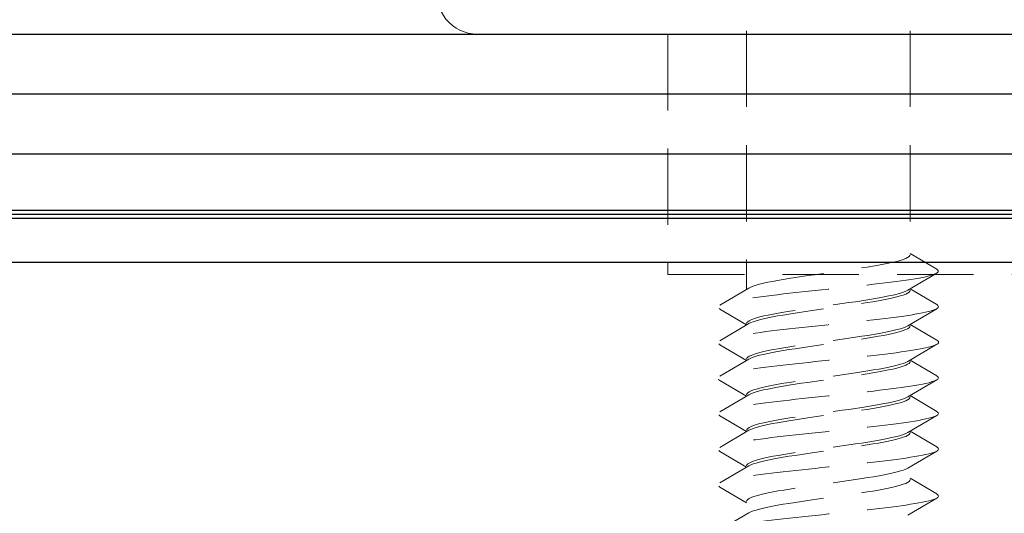
# Model space of a CAD drawing. Units: millimetres. Extents: x 0 to 1188, y 0 to 841.
# Drawn here: x 849 to 874, y 601 to 613 of the extents above; entities that cross this region are included whole.
import ezdxf

# ---------------------------------------------------------------- set-up
doc = ezdxf.new("R2010")
doc.units = ezdxf.units.MM
doc.linetypes.add('DASHED2', pattern=[9.525, 6.35, -3.175])
for name, color, linetype, lineweight in [('MÅL', 7, 'Continuous', 13), ('PROFIL', 1, 'Continuous', 30), ('STIBLET LINIE', 4, 'DASHED2', 25)]:
    doc.layers.add(name, color=color, linetype=linetype, lineweight=lineweight)

msp = doc.modelspace()

# ---------------------------------------------------------------- linework, layer by layer
at = {"layer": 'MÅL'}
msp.add_line((860.514, 613.077), (908.03, 613.077), dxfattribs=at)
msp.add_arc((860.514, 614.077), 1, 167.6609, 270, dxfattribs=at)
at = {"layer": 'PROFIL'}
for p, q in [((833.272, 613.077), (933.728, 613.077)), ((933.728, 611.577), (831.335, 611.577)), ((933.728, 610.077), (831.272, 610.077)), ((933.728, 608.677), (831.272, 608.677)), ((933.728, 608.577), (831.272, 608.577)), ((933.728, 608.477), (831.272, 608.477)), ((933.728, 607.377), (831.272, 607.377))]:
    msp.add_line(p, q, dxfattribs=at)
at = {"layer": 'STIBLET LINIE', "color": 5, "lineweight": 5, "ltscale": 0.3}
for p, q in [((867.232, 621.736), (867.232, 606.704)), ((871.312, 621.736), (871.312, 607.603)), ((871.312, 607.603), (871.978, 607.211)), ((871.978, 607.108), (871.254, 606.681)), ((866.566, 606.311), (867.29, 606.738)), ((871.312, 606.715), (871.978, 606.323)), ((867.232, 605.816), (866.566, 606.208)), ((871.978, 606.22), (871.254, 605.793)), ((866.566, 605.423), (867.29, 605.85)), ((871.312, 605.827), (871.978, 605.434)), ((867.232, 604.927), (866.566, 605.32)), ((871.978, 605.332), (871.254, 604.905)), ((866.566, 604.534), (867.29, 604.962)), ((871.312, 604.939), (871.978, 604.546)), ((867.232, 604.039), (866.566, 604.432)), ((871.978, 604.444), (871.254, 604.017)), ((866.566, 603.646), (867.29, 604.073)), ((871.312, 604.051), (871.978, 603.658)), ((867.232, 603.151), (866.566, 603.544)), ((871.978, 603.556), (871.254, 603.129)), ((866.566, 602.758), (867.29, 603.185)), ((871.312, 603.163), (871.978, 602.77)), ((867.232, 602.263), (866.566, 602.656)), ((871.978, 602.668), (871.254, 602.241)), ((866.566, 601.87), (867.29, 602.297)), ((871.312, 601.989), (871.978, 601.596)), ((867.232, 601.375), (866.566, 601.768)), ((871.978, 601.494), (871.254, 601.066)), ((866.566, 600.696), (867.29, 601.123))]:
    msp.add_line(p, q, dxfattribs=at)
at = {"layer": 'STIBLET LINIE', "lineweight": 13, "ltscale": 0.3}
for p, q in [((865.272, 613.077), (865.272, 607.077)), ((865.272, 607.077), (903.272, 607.077))]:
    msp.add_line(p, q, dxfattribs=at)
at = {"layer": 'STIBLET LINIE', "color": 5, "lineweight": 5, "ltscale": 0.3, "flags": 128}
for points in [[(867.29, 606.738), (867.336, 606.762), (867.397, 606.785), (867.469, 606.809), (867.555, 606.833), (867.652, 606.857), (867.76, 606.88), (867.879, 606.904), (868.007, 606.928), (868.144, 606.952), (868.289, 606.975), (868.44, 606.999), (868.598, 607.023), (868.759, 607.047), (868.925, 607.07), (869.092, 607.094), (869.261, 607.118), (869.431, 607.142), (869.598, 607.165), (869.764, 607.189), (869.926, 607.213), (870.084, 607.237), (870.237, 607.261), (870.382, 607.284), (870.52, 607.308), (870.65, 607.332), (870.769, 607.356), (870.879, 607.379), (870.978, 607.403), (871.064, 607.427), (871.139, 607.451), (871.201, 607.474), (871.249, 607.498), (871.284, 607.522), (871.305, 607.546), (871.312, 607.569)], [(871.972, 607.211), (871.995, 607.193), (872.008, 607.176), (872.012, 607.159), (872.007, 607.142), (871.992, 607.124), (871.967, 607.107), (871.933, 607.09), (871.89, 607.072), (871.837, 607.055), (871.775, 607.038), (871.703, 607.021), (871.623, 607.003), (871.533, 606.986), (871.434, 606.969), (871.327, 606.951), (871.213, 606.934), (871.091, 606.917), (870.963, 606.9), (870.828, 606.882), (870.689, 606.865), (870.544, 606.848), (870.395, 606.83), (870.242, 606.813), (870.085, 606.796), (869.926, 606.779), (869.765, 606.761), (869.601, 606.744), (869.437, 606.727), (869.271, 606.71), (869.106, 606.692), (868.941, 606.675), (868.777, 606.658), (868.616, 606.64), (868.457, 606.623), (868.301, 606.606), (868.149, 606.589), (868, 606.571), (867.857, 606.554), (867.718, 606.537), (867.584, 606.519), (867.457, 606.502), (867.335, 606.485), (867.221, 606.468), (867.114, 606.45), (867.014, 606.433), (866.923, 606.416), (866.84, 606.398), (866.767, 606.381), (866.702, 606.364), (866.648, 606.347), (866.605, 606.329), (866.571, 606.312), (866.547, 606.295), (866.534, 606.277), (866.53, 606.26), (866.535, 606.243), (866.551, 606.226), (866.575, 606.208)], [(871.254, 606.681), (871.207, 606.657), (871.147, 606.634), (871.074, 606.61), (870.989, 606.586), (870.892, 606.562), (870.784, 606.539), (870.665, 606.515), (870.537, 606.491), (870.4, 606.467), (870.255, 606.444), (870.103, 606.42), (869.946, 606.396), (869.784, 606.372), (869.619, 606.349), (869.451, 606.325), (869.282, 606.301), (869.113, 606.277), (868.945, 606.254), (868.78, 606.23), (868.617, 606.206), (868.459, 606.182), (868.307, 606.158), (868.162, 606.135), (868.024, 606.111), (867.894, 606.087), (867.774, 606.063), (867.665, 606.04), (867.566, 606.016), (867.479, 605.992), (867.405, 605.968), (867.343, 605.945), (867.295, 605.921), (867.26, 605.897), (867.239, 605.873), (867.232, 605.85)], [(867.29, 605.85), (867.336, 605.873), (867.397, 605.897), (867.469, 605.921), (867.555, 605.945), (867.652, 605.968), (867.76, 605.992), (867.879, 606.016), (868.007, 606.04), (868.144, 606.063), (868.289, 606.087), (868.44, 606.111), (868.598, 606.135), (868.759, 606.159), (868.925, 606.182), (869.092, 606.206), (869.261, 606.23), (869.431, 606.254), (869.598, 606.277), (869.764, 606.301), (869.926, 606.325), (870.084, 606.349), (870.237, 606.372), (870.382, 606.396), (870.52, 606.42), (870.65, 606.444), (870.769, 606.467), (870.879, 606.491), (870.978, 606.515), (871.064, 606.539), (871.139, 606.562), (871.201, 606.586), (871.249, 606.61), (871.284, 606.634), (871.305, 606.658), (871.312, 606.681)], [(871.978, 606.323), (872.001, 606.305), (872.014, 606.288), (872.017, 606.271), (872.01, 606.253), (871.994, 606.236), (871.967, 606.219), (871.931, 606.202), (871.886, 606.184), (871.832, 606.167), (871.769, 606.15), (871.697, 606.132), (871.617, 606.115), (871.528, 606.098), (871.432, 606.081), (871.327, 606.063), (871.214, 606.046), (871.093, 606.029), (870.966, 606.011), (870.832, 605.994), (870.692, 605.977), (870.547, 605.96), (870.397, 605.942), (870.244, 605.925), (870.087, 605.908), (869.927, 605.89), (869.765, 605.873), (869.601, 605.856), (869.436, 605.839), (869.271, 605.821), (869.105, 605.804), (868.94, 605.787), (868.777, 605.77), (868.615, 605.752), (868.455, 605.735), (868.298, 605.718), (868.145, 605.7), (867.997, 605.683), (867.853, 605.666), (867.715, 605.649), (867.583, 605.631), (867.457, 605.614), (867.337, 605.597), (867.223, 605.579), (867.117, 605.562), (867.019, 605.545), (866.928, 605.528), (866.845, 605.51), (866.771, 605.493), (866.706, 605.476), (866.651, 605.458), (866.604, 605.441), (866.568, 605.424), (866.543, 605.407), (866.528, 605.389), (866.523, 605.372), (866.529, 605.355), (866.545, 605.338), (866.571, 605.32)], [(871.254, 605.793), (871.207, 605.769), (871.147, 605.746), (871.074, 605.722), (870.989, 605.698), (870.892, 605.674), (870.784, 605.651), (870.665, 605.627), (870.537, 605.603), (870.4, 605.579), (870.255, 605.555), (870.103, 605.532), (869.946, 605.508), (869.784, 605.484), (869.619, 605.46), (869.451, 605.437), (869.282, 605.413), (869.113, 605.389), (868.945, 605.365), (868.78, 605.342), (868.617, 605.318), (868.459, 605.294), (868.307, 605.27), (868.162, 605.247), (868.024, 605.223), (867.894, 605.199), (867.774, 605.175), (867.665, 605.152), (867.566, 605.128), (867.479, 605.104), (867.405, 605.08), (867.343, 605.056), (867.295, 605.033), (867.26, 605.009), (867.239, 604.985), (867.232, 604.961)], [(867.29, 604.962), (867.336, 604.985), (867.397, 605.009), (867.469, 605.033), (867.555, 605.057), (867.652, 605.08), (867.76, 605.104), (867.879, 605.128), (868.007, 605.152), (868.144, 605.175), (868.289, 605.199), (868.44, 605.223), (868.598, 605.247), (868.759, 605.27), (868.925, 605.294), (869.092, 605.318), (869.261, 605.342), (869.431, 605.365), (869.598, 605.389), (869.764, 605.413), (869.926, 605.437), (870.084, 605.46), (870.237, 605.484), (870.382, 605.508), (870.52, 605.532), (870.65, 605.556), (870.769, 605.579), (870.879, 605.603), (870.978, 605.627), (871.064, 605.651), (871.139, 605.674), (871.201, 605.698), (871.249, 605.722), (871.284, 605.746), (871.305, 605.769), (871.312, 605.793)], [(871.976, 605.434), (872.001, 605.417), (872.017, 605.4), (872.022, 605.383), (872.016, 605.365), (872, 605.348), (871.973, 605.331), (871.936, 605.313), (871.89, 605.296), (871.835, 605.279), (871.77, 605.262), (871.696, 605.244), (871.615, 605.227), (871.525, 605.21), (871.427, 605.192), (871.321, 605.175), (871.209, 605.158), (871.089, 605.141), (870.963, 605.123), (870.831, 605.106), (870.692, 605.089), (870.548, 605.071), (870.399, 605.054), (870.246, 605.037), (870.089, 605.02), (869.929, 605.002), (869.767, 604.985), (869.603, 604.968), (869.438, 604.951), (869.272, 604.933), (869.107, 604.916), (868.942, 604.899), (868.778, 604.881), (868.616, 604.864), (868.456, 604.847), (868.299, 604.83), (868.145, 604.812), (867.996, 604.795), (867.851, 604.778), (867.712, 604.76), (867.579, 604.743), (867.452, 604.726), (867.332, 604.709), (867.22, 604.691), (867.115, 604.674), (867.018, 604.657), (866.929, 604.639), (866.848, 604.622), (866.775, 604.605), (866.711, 604.588), (866.656, 604.57), (866.61, 604.553), (866.574, 604.536), (866.547, 604.518), (866.53, 604.501), (866.523, 604.484), (866.527, 604.467), (866.541, 604.449), (866.566, 604.432)], [(871.254, 604.905), (871.207, 604.881), (871.147, 604.857), (871.074, 604.834), (870.989, 604.81), (870.892, 604.786), (870.784, 604.762), (870.665, 604.739), (870.537, 604.715), (870.4, 604.691), (870.255, 604.667), (870.103, 604.644), (869.946, 604.62), (869.784, 604.596), (869.619, 604.572), (869.451, 604.549), (869.282, 604.525), (869.113, 604.501), (868.945, 604.477), (868.78, 604.453), (868.617, 604.43), (868.459, 604.406), (868.307, 604.382), (868.162, 604.358), (868.024, 604.335), (867.894, 604.311), (867.774, 604.287), (867.665, 604.263), (867.566, 604.24), (867.479, 604.216), (867.405, 604.192), (867.343, 604.168), (867.295, 604.145), (867.26, 604.121), (867.239, 604.097), (867.232, 604.073)], [(867.29, 604.073), (867.336, 604.097), (867.397, 604.121), (867.469, 604.145), (867.555, 604.168), (867.652, 604.192), (867.76, 604.216), (867.879, 604.24), (868.007, 604.263), (868.144, 604.287), (868.289, 604.311), (868.44, 604.335), (868.598, 604.359), (868.759, 604.382), (868.925, 604.406), (869.092, 604.43), (869.261, 604.454), (869.431, 604.477), (869.598, 604.501), (869.764, 604.525), (869.926, 604.549), (870.084, 604.572), (870.237, 604.596), (870.382, 604.62), (870.52, 604.644), (870.65, 604.667), (870.769, 604.691), (870.879, 604.715), (870.978, 604.739), (871.064, 604.762), (871.139, 604.786), (871.201, 604.81), (871.249, 604.834), (871.284, 604.857), (871.305, 604.881), (871.312, 604.905)], [(871.97, 604.546), (871.995, 604.529), (872.011, 604.512), (872.017, 604.494), (872.014, 604.477), (872, 604.46), (871.975, 604.443), (871.941, 604.425), (871.895, 604.408), (871.84, 604.391), (871.775, 604.373), (871.701, 604.356), (871.618, 604.339), (871.527, 604.322), (871.428, 604.304), (871.321, 604.287), (871.207, 604.27), (871.086, 604.252), (870.96, 604.235), (870.827, 604.218), (870.688, 604.201), (870.545, 604.183), (870.397, 604.166), (870.245, 604.149), (870.089, 604.131), (869.929, 604.114), (869.767, 604.097), (869.603, 604.08), (869.438, 604.062), (869.273, 604.045), (869.108, 604.028), (868.943, 604.011), (868.779, 603.993), (868.618, 603.976), (868.458, 603.959), (868.301, 603.941), (868.148, 603.924), (867.998, 603.907), (867.853, 603.89), (867.713, 603.872), (867.579, 603.855), (867.451, 603.838), (867.33, 603.82), (867.216, 603.803), (867.11, 603.786), (867.013, 603.769), (866.924, 603.751), (866.844, 603.734), (866.772, 603.717), (866.71, 603.699), (866.657, 603.682), (866.613, 603.665), (866.578, 603.648), (866.552, 603.63), (866.536, 603.613), (866.53, 603.596), (866.533, 603.579), (866.546, 603.561), (866.569, 603.544)], [(871.254, 604.017), (871.207, 603.993), (871.147, 603.969), (871.074, 603.946), (870.989, 603.922), (870.892, 603.898), (870.784, 603.874), (870.665, 603.85), (870.537, 603.827), (870.4, 603.803), (870.255, 603.779), (870.103, 603.755), (869.946, 603.732), (869.784, 603.708), (869.619, 603.684), (869.451, 603.66), (869.282, 603.637), (869.113, 603.613), (868.945, 603.589), (868.78, 603.565), (868.617, 603.542), (868.459, 603.518), (868.307, 603.494), (868.162, 603.47), (868.024, 603.447), (867.894, 603.423), (867.774, 603.399), (867.665, 603.375), (867.566, 603.352), (867.479, 603.328), (867.405, 603.304), (867.343, 603.28), (867.295, 603.256), (867.26, 603.233), (867.239, 603.209), (867.232, 603.185)], [(867.29, 603.185), (867.336, 603.209), (867.397, 603.233), (867.469, 603.257), (867.555, 603.28), (867.652, 603.304), (867.76, 603.328), (867.879, 603.352), (868.007, 603.375), (868.144, 603.399), (868.289, 603.423), (868.44, 603.447), (868.598, 603.47), (868.759, 603.494), (868.925, 603.518), (869.092, 603.542), (869.261, 603.565), (869.431, 603.589), (869.598, 603.613), (869.764, 603.637), (869.926, 603.66), (870.084, 603.684), (870.237, 603.708), (870.382, 603.732), (870.52, 603.756), (870.65, 603.779), (870.769, 603.803), (870.879, 603.827), (870.978, 603.851), (871.064, 603.874), (871.139, 603.898), (871.201, 603.922), (871.249, 603.946), (871.284, 603.969), (871.305, 603.993), (871.312, 604.017)], [(871.97, 603.658), (871.995, 603.641), (872.011, 603.624), (872.017, 603.606), (872.014, 603.589), (872, 603.572), (871.975, 603.554), (871.941, 603.537), (871.895, 603.52), (871.84, 603.503), (871.775, 603.485), (871.701, 603.468), (871.618, 603.451), (871.527, 603.433), (871.428, 603.416), (871.321, 603.399), (871.207, 603.382), (871.086, 603.364), (870.96, 603.347), (870.827, 603.33), (870.688, 603.312), (870.545, 603.295), (870.397, 603.278), (870.245, 603.261), (870.089, 603.243), (869.929, 603.226), (869.767, 603.209), (869.603, 603.192), (869.438, 603.174), (869.273, 603.157), (869.108, 603.14), (868.943, 603.122), (868.779, 603.105), (868.618, 603.088), (868.458, 603.071), (868.301, 603.053), (868.148, 603.036), (867.998, 603.019), (867.853, 603.001), (867.713, 602.984), (867.579, 602.967), (867.451, 602.95), (867.33, 602.932), (867.216, 602.915), (867.11, 602.898), (867.013, 602.88), (866.924, 602.863), (866.844, 602.846), (866.772, 602.829), (866.71, 602.811), (866.657, 602.794), (866.613, 602.777), (866.578, 602.76), (866.552, 602.742), (866.536, 602.725), (866.53, 602.708), (866.533, 602.69), (866.546, 602.673), (866.569, 602.656)], [(871.254, 603.129), (871.207, 603.105), (871.147, 603.081), (871.074, 603.057), (870.989, 603.034), (870.892, 603.01), (870.784, 602.986), (870.665, 602.962), (870.537, 602.939), (870.4, 602.915), (870.255, 602.891), (870.103, 602.867), (869.946, 602.844), (869.784, 602.82), (869.619, 602.796), (869.451, 602.772), (869.282, 602.749), (869.113, 602.725), (868.945, 602.701), (868.78, 602.677), (868.617, 602.653), (868.459, 602.63), (868.307, 602.606), (868.162, 602.582), (868.024, 602.558), (867.894, 602.535), (867.774, 602.511), (867.665, 602.487), (867.566, 602.463), (867.479, 602.44), (867.405, 602.416), (867.343, 602.392), (867.295, 602.368), (867.26, 602.345), (867.239, 602.321), (867.232, 602.297)], [(867.29, 602.297), (867.336, 602.321), (867.397, 602.345), (867.469, 602.368), (867.555, 602.392), (867.652, 602.416), (867.76, 602.44), (867.879, 602.463), (868.007, 602.487), (868.144, 602.511), (868.289, 602.535), (868.44, 602.558), (868.598, 602.582), (868.759, 602.606), (868.925, 602.63), (869.092, 602.654), (869.261, 602.677), (869.431, 602.701), (869.598, 602.725), (869.764, 602.749), (869.926, 602.772), (870.084, 602.796), (870.237, 602.82), (870.382, 602.844), (870.52, 602.867), (870.65, 602.891), (870.769, 602.915), (870.879, 602.939), (870.978, 602.962), (871.064, 602.986), (871.139, 603.01), (871.201, 603.034), (871.249, 603.057), (871.284, 603.081), (871.305, 603.105), (871.312, 603.129)], [(871.97, 602.77), (871.995, 602.753), (872.011, 602.735), (872.017, 602.718), (872.014, 602.701), (872, 602.684), (871.975, 602.666), (871.941, 602.649), (871.895, 602.632), (871.84, 602.614), (871.775, 602.597), (871.701, 602.58), (871.618, 602.563), (871.527, 602.545), (871.428, 602.528), (871.321, 602.511), (871.207, 602.493), (871.086, 602.476), (870.96, 602.459), (870.827, 602.442), (870.688, 602.424), (870.545, 602.407), (870.397, 602.39), (870.245, 602.373), (870.089, 602.355), (869.929, 602.338), (869.767, 602.321), (869.603, 602.303), (869.438, 602.286), (869.273, 602.269), (869.108, 602.252), (868.943, 602.234), (868.779, 602.217), (868.618, 602.2), (868.458, 602.182), (868.301, 602.165), (868.148, 602.148), (867.998, 602.131), (867.853, 602.113), (867.713, 602.096), (867.579, 602.079), (867.451, 602.061), (867.33, 602.044), (867.216, 602.027), (867.11, 602.01), (867.013, 601.992), (866.924, 601.975), (866.844, 601.958), (866.772, 601.94), (866.71, 601.923), (866.657, 601.906), (866.613, 601.889), (866.578, 601.871), (866.552, 601.854), (866.536, 601.837), (866.53, 601.82), (866.533, 601.802), (866.546, 601.785), (866.569, 601.768)], [(871.254, 602.241), (871.207, 602.217), (871.147, 602.193), (871.074, 602.169), (870.989, 602.146), (870.892, 602.122), (870.784, 602.098), (870.665, 602.074), (870.537, 602.05), (870.4, 602.027), (870.255, 602.003), (870.103, 601.979), (869.946, 601.955), (869.784, 601.932), (869.619, 601.908), (869.451, 601.884), (869.282, 601.86), (869.113, 601.837), (868.945, 601.813), (868.78, 601.789), (868.617, 601.765), (868.459, 601.742), (868.307, 601.718), (868.162, 601.694), (868.024, 601.67), (867.894, 601.647), (867.774, 601.623), (867.665, 601.599), (867.566, 601.575), (867.479, 601.551), (867.405, 601.528), (867.343, 601.504), (867.295, 601.48), (867.26, 601.456), (867.239, 601.433), (867.232, 601.409)], [(867.29, 601.123), (867.336, 601.147), (867.397, 601.17), (867.469, 601.194), (867.555, 601.218), (867.652, 601.242), (867.76, 601.265), (867.879, 601.289), (868.007, 601.313), (868.144, 601.337), (868.289, 601.361), (868.44, 601.384), (868.598, 601.408), (868.759, 601.432), (868.925, 601.456), (869.092, 601.479), (869.261, 601.503), (869.431, 601.527), (869.598, 601.551), (869.764, 601.574), (869.926, 601.598), (870.084, 601.622), (870.237, 601.646), (870.382, 601.669), (870.52, 601.693), (870.65, 601.717), (870.769, 601.741), (870.879, 601.764), (870.978, 601.788), (871.064, 601.812), (871.139, 601.836), (871.201, 601.86), (871.249, 601.883), (871.284, 601.907), (871.305, 601.931), (871.312, 601.955)], [(871.97, 601.596), (871.995, 601.579), (872.011, 601.561), (872.017, 601.544), (872.014, 601.527), (872, 601.509), (871.975, 601.492), (871.941, 601.475), (871.895, 601.458), (871.84, 601.44), (871.775, 601.423), (871.701, 601.406), (871.618, 601.388), (871.527, 601.371), (871.428, 601.354), (871.321, 601.337), (871.207, 601.319), (871.086, 601.302), (870.96, 601.285), (870.827, 601.267), (870.688, 601.25), (870.545, 601.233), (870.397, 601.216), (870.245, 601.198), (870.089, 601.181), (869.929, 601.164), (869.767, 601.146), (869.603, 601.129), (869.438, 601.112), (869.273, 601.095), (869.108, 601.077), (868.943, 601.06), (868.779, 601.043), (868.618, 601.026), (868.458, 601.008), (868.301, 600.991), (868.148, 600.974), (867.998, 600.956), (867.853, 600.939), (867.713, 600.922), (867.579, 600.905), (867.451, 600.887), (867.33, 600.87), (867.216, 600.853), (867.11, 600.835), (867.013, 600.818), (866.924, 600.801), (866.844, 600.784), (866.772, 600.766), (866.71, 600.749), (866.657, 600.732), (866.613, 600.714), (866.578, 600.697), (866.552, 600.68), (866.536, 600.663), (866.53, 600.645), (866.533, 600.628), (866.546, 600.611), (866.569, 600.594)]]:
    msp.add_lwpolyline(points, dxfattribs=at)

doc.saveas('drawing.dxf')
